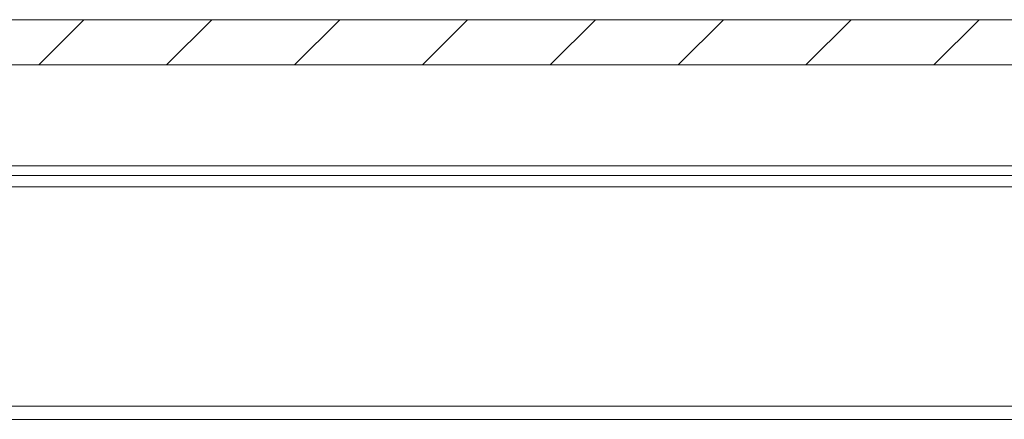
# Model space of a CAD drawing. Units: inches. Extents: x 41 to 150, y 113 to 183.
# Drawn here: x 85 to 92, y 165 to 168 of the extents above; entities that cross this region are included whole.
import ezdxf

# ---------------------------------------------------------------- set-up
doc = ezdxf.new("R2010")
doc.units = ezdxf.units.IN
doc.layers.add('EN__BASE_', color=7, linetype='Continuous', lineweight=0)

# ---------------------------------------------------------------- blocks, each defined once
blk = doc.blocks.new('BLOCK_15')
at = {"layer": 'EN__BASE_', "color": 7}
for p, q in [((120.9242, 167.6309), (83.3653, 167.6309)), ((84.9455, 167.3223), (85.2544, 167.6309)), ((85.8191, 167.3223), (86.1279, 167.6309)), ((86.6927, 167.3223), (87.0016, 167.6309)), ((87.5661, 167.3223), (87.8751, 167.6309)), ((88.4397, 167.3223), (88.7488, 167.6309)), ((89.3134, 167.3223), (89.6226, 167.6309)), ((90.1867, 167.3223), (90.4959, 167.6309)), ((91.0606, 167.3223), (91.3698, 167.6309)), ((83.3653, 167.3223), (120.8271, 167.3223)), ((119.8952, 166.631), (84.3945, 166.631)), ((120.1088, 166.5643), (84.1745, 166.5643)), ((83.3653, 166.4872), (92.2152, 166.4872)), ((92.2152, 164.9872), (83.3653, 164.9872)), ((92.2152, 164.8979), (83.3653, 164.8979))]:
    blk.add_line(p, q, dxfattribs=at)
blk = doc.blocks.new('BLOCK_16')
at = {"layer": 'EN__BASE_', "color": 7}
for p, q in [((120.9242, 167.6309), (83.3653, 167.6309)), ((84.9455, 167.3223), (85.2544, 167.6309)), ((85.8191, 167.3223), (86.1279, 167.6309)), ((86.6927, 167.3223), (87.0016, 167.6309)), ((87.5661, 167.3223), (87.8751, 167.6309)), ((88.4397, 167.3223), (88.7488, 167.6309)), ((89.3134, 167.3223), (89.6226, 167.6309)), ((90.1867, 167.3223), (90.4959, 167.6309)), ((91.0606, 167.3223), (91.3698, 167.6309)), ((83.3653, 167.3223), (120.8271, 167.3223)), ((119.8952, 166.631), (84.3945, 166.631)), ((120.1088, 166.5643), (84.1745, 166.5643)), ((83.3653, 166.4872), (92.2152, 166.4872)), ((92.2152, 164.9872), (83.3653, 164.9872)), ((92.2152, 164.8979), (83.3653, 164.8979))]:
    blk.add_line(p, q, dxfattribs=at)
blk = doc.blocks.new('BLOCK_14')
at = {"layer": 'EN__BASE_'}
for name in ['BLOCK_15', 'BLOCK_16']:
    blk.add_blockref(name, (0, 0), dxfattribs=at)

msp = doc.modelspace()

# ---------------------------------------------------------------- block references
at = {"layer": 'EN__BASE_'}
msp.add_blockref('BLOCK_14', (0, 0), dxfattribs=at)

doc.saveas('drawing.dxf')
